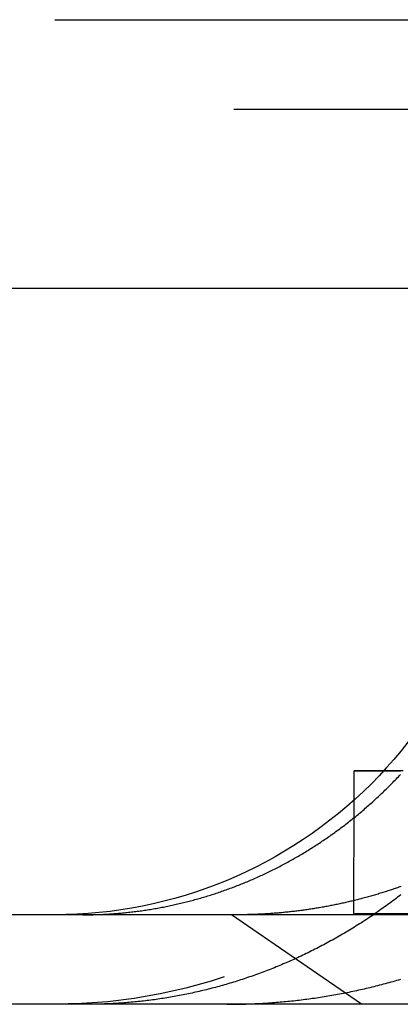
# Model space of a CAD drawing. Extents: x 5 to 1113, y -465 to 120.
# Drawn here: x 862 to 866, y 30 to 41 of the extents above; entities that cross this region are included whole.
import ezdxf

# ---------------------------------------------------------------- set-up
doc = ezdxf.new("R2010")
doc.units = 0
doc.header["$LTSCALE"] = 20
doc.linetypes.add('AUSGEZOGEN', pattern=[0])
doc.linetypes.add('VERDECKT', pattern=[0.375, 0.25, -0.125])
doc.layers.get('0').update_dxf_attribs({"linetype": 'AUSGEZOGEN'})
doc.layers.add('STEMPEL', color=3, linetype='AUSGEZOGEN')

# ---------------------------------------------------------------- blocks, each defined once
blk = doc.blocks.new('A$CCE8C9EBF')
at = {"color": 1, "linetype": 'VERDECKT', "extrusion": (-2e-16, 1, -2e-16)}
for p, q in [((-129.9999999999982, 40.50000000000737), (130.0000000000314, 40.50000000000744)), ((-127.999999999997, 39.49999999998282), (128.0000000000035, 39.50000000002808)), ((-111.659293220941, 30.50878018845656), (-111.657430763376, 31.78150152637402)), ((-111.5742104661055, 29.50000000000202), (-113.028247347137, 30.500000000002))]:
    blk.add_line(p, q, dxfattribs=at)
at = {"color": 3, "linetype": 'AUSGEZOGEN', "extrusion": (-2e-16, 1, -2e-16)}
for p, q in [((-129.9999999999963, 37.49999999998974), (-110.0000000000001, 37.49999999999327)), ((-111.657430763376, 31.78150152637402), (-111.6569518375943, 32.10877827790323)), ((130.0000000000002, 30.50000000000187), (-128.8878319785956, 30.5000000000018)), ((130.0000000000001, 29.50000000000187), (-128.8878319785955, 29.5000000000018))]:
    blk.add_line(p, q, dxfattribs=at)
at = {"color": 3}
for points in [[(-114.686, 30.5, -6.8e-15), (-114.67, 30.5, -6.8e-15), (-114.653, 30.5001, -6.8e-15), (-114.637, 30.5003, -6.8e-15), (-114.62, 30.5005, -6.8e-15), (-114.604, 30.5007, -6.8e-15), (-114.587, 30.501, -6.8e-15), (-114.571, 30.5014, -6.8e-15), (-114.555, 30.5018, -6.8e-15), (-114.538, 30.5023, -6.8e-15), (-114.522, 30.5029, -6.8e-15), (-114.505, 30.5035, -6.8e-15), (-114.489, 30.5041, -6.8e-15), (-114.472, 30.5049, -6.8e-15), (-114.456, 30.5056, -6.8e-15), (-114.439, 30.5065, -6.8e-15), (-114.423, 30.5074, -6.8e-15), (-114.407, 30.5083, -6.8e-15), (-114.39, 30.5093, -6.8e-15), (-114.374, 30.5104, -6.8e-15), (-114.357, 30.5115, -6.8e-15), (-114.341, 30.5127, -6.8e-15), (-114.325, 30.5139, -6.8e-15), (-114.308, 30.5152, -6.8e-15), (-114.292, 30.5166, -6.8e-15), (-114.275, 30.518, -6.8e-15), (-114.259, 30.5194, -6.8e-15), (-114.243, 30.5209, -6.8e-15), (-114.226, 30.5225, -6.8e-15), (-114.21, 30.5242, -6.8e-15), (-114.194, 30.5258, -6.8e-15), (-114.177, 30.5276, -6.8e-15), (-114.161, 30.5294, -6.8e-15), (-114.145, 30.5313, -6.8e-15), (-114.128, 30.5332, -6.8e-15), (-114.112, 30.5352, -6.8e-15), (-114.096, 30.5372, -6.8e-15), (-114.079, 30.5393, -6.8e-15), (-114.063, 30.5414, -6.8e-15), (-114.047, 30.5436, -6.8e-15), (-114.031, 30.5459, -6.8e-15), (-114.014, 30.5482, -6.8e-15), (-113.998, 30.5506, -6.8e-15), (-113.982, 30.553, -6.8e-15), (-113.966, 30.5555, -6.8e-15), (-113.949, 30.558, -6.8e-15), (-113.933, 30.5606, -6.8e-15), (-113.917, 30.5633, -6.8e-15), (-113.901, 30.566, -6.8e-15), (-113.884, 30.5688, -6.8e-15), (-113.868, 30.5716, -6.8e-15), (-113.852, 30.5745, -6.8e-15), (-113.836, 30.5774, -6.8e-15), (-113.82, 30.5804, -6.8e-15), (-113.804, 30.5834, -6.8e-15), (-113.787, 30.5866, -6.8e-15), (-113.771, 30.5897, -6.8e-15), (-113.755, 30.5929, -6.8e-15), (-113.739, 30.5962, -6.8e-15), (-113.723, 30.5995, -6.8e-15), (-113.707, 30.6029, -6.8e-15), (-113.691, 30.6064, -6.8e-15), (-113.675, 30.6099, -6.8e-15), (-113.659, 30.6134, -6.8e-15), (-113.643, 30.617, -6.80001e-15), (-113.627, 30.6207, -6.80006e-15), (-113.61, 30.6244, -6.80017e-15), (-113.594, 30.6282, -6.80034e-15), (-113.578, 30.6321, -6.80056e-15), (-113.562, 30.6359, -6.80083e-15), (-113.546, 30.6399, -6.80116e-15), (-113.53, 30.6439, -6.80153e-15), (-113.514, 30.648, -6.80196e-15), (-113.498, 30.6521, -6.80243e-15), (-113.483, 30.6563, -6.80296e-15), (-113.467, 30.6605, -6.80353e-15), (-113.451, 30.6648, -6.80415e-15), (-113.435, 30.6691, -6.80482e-15), (-113.419, 30.6735, -6.80553e-15), (-113.403, 30.678, -6.80629e-15), (-113.387, 30.6825, -6.80709e-15), (-113.371, 30.6871, -6.80793e-15), (-113.355, 30.6917, -6.80882e-15), (-113.339, 30.6964, -6.80975e-15), (-113.323, 30.7012, -6.81071e-15), (-113.308, 30.706, -6.81172e-15), (-113.292, 30.7108, -6.81277e-15), (-113.276, 30.7157, -6.81386e-15), (-113.26, 30.7207, -6.81498e-15), (-113.244, 30.7257, -6.81614e-15), (-113.228, 30.7308, -6.81734e-15), (-113.213, 30.7359, -6.81857e-15), (-113.197, 30.7411, -6.81984e-15), (-113.181, 30.7464, -6.82114e-15), (-113.165, 30.7517, -6.82248e-15), (-113.15, 30.7571, -6.82384e-15), (-113.134, 30.7625, -6.82524e-15), (-113.118, 30.768, -6.82667e-15), (-113.103, 30.7735, -6.82812e-15), (-113.087, 30.7791, -6.82961e-15), (-113.071, 30.7847, -6.83112e-15), (-113.056, 30.7905, -6.83266e-15), (-113.04, 30.7962, -6.83423e-15), (-113.024, 30.802, -6.83582e-15), (-113.009, 30.8079, -6.83744e-15), (-112.993, 30.8138, -6.83908e-15), (-112.977, 30.8198, -6.84075e-15), (-112.962, 30.8259, -6.84244e-15), (-112.946, 30.832, -6.84414e-15), (-112.931, 30.8381, -6.84587e-15), (-112.915, 30.8444, -6.84762e-15), (-112.9, 30.8506, -6.84939e-15), (-112.884, 30.857, -6.85118e-15), (-112.869, 30.8633, -6.85299e-15), (-112.853, 30.8698, -6.85481e-15), (-112.838, 30.8763, -6.85665e-15), (-112.822, 30.8828, -6.8585e-15), (-112.807, 30.8894, -6.86037e-15), (-112.792, 30.8961, -6.86225e-15), (-112.776, 30.9028, -6.86414e-15), (-112.761, 30.9096, -6.86605e-15), (-112.745, 30.9165, -6.86797e-15), (-112.73, 30.9233, -6.8699e-15), (-112.715, 30.9303, -6.87183e-15), (-112.7, 30.9373, -6.87378e-15), (-112.684, 30.9444, -6.87574e-15), (-112.669, 30.9515, -6.8777e-15), (-112.654, 30.9587, -6.87967e-15), (-112.638, 30.9659, -6.88164e-15), (-112.623, 30.9732, -6.88362e-15), (-112.608, 30.9805, -6.8856e-15), (-112.593, 30.9879, -6.88759e-15), (-112.578, 30.9954, -6.88957e-15), (-112.563, 31.0029, -6.89156e-15), (-112.547, 31.0105, -6.89356e-15), (-112.532, 31.0181, -6.89555e-15), (-112.517, 31.0258, -6.89754e-15), (-112.502, 31.0335, -6.89952e-15), (-112.487, 31.0413, -6.90151e-15), (-112.472, 31.0492, -6.90349e-15), (-112.457, 31.0571, -6.90547e-15), (-112.442, 31.0651, -6.90745e-15), (-112.427, 31.0731, -6.90942e-15), (-112.412, 31.0812, -6.91138e-15), (-112.397, 31.0893, -6.91333e-15), (-112.382, 31.0975, -6.91528e-15), (-112.367, 31.1058, -6.91722e-15), (-112.352, 31.1141, -6.91915e-15), (-112.337, 31.1225, -6.92106e-15), (-112.323, 31.1309, -6.92297e-15), (-112.308, 31.1394, -6.92487e-15), (-112.293, 31.1479, -6.92675e-15), (-112.278, 31.1565, -6.92862e-15), (-112.263, 31.1651, -6.93047e-15), (-112.249, 31.1738, -6.93231e-15), (-112.234, 31.1826, -6.93413e-15), (-112.219, 31.1914, -6.93594e-15), (-112.205, 31.2003, -6.93773e-15), (-112.19, 31.2092, -6.9395e-15), (-112.175, 31.2182, -6.94125e-15), (-112.161, 31.2273, -6.94298e-15), (-112.146, 31.2364, -6.94469e-15), (-112.132, 31.2455, -6.94638e-15), (-112.117, 31.2547, -6.94805e-15), (-112.102, 31.264, -6.94969e-15), (-112.088, 31.2733, -6.95131e-15), (-112.073, 31.2827, -6.9529e-15), (-112.059, 31.2922, -6.95448e-15), (-112.045, 31.3017, -6.95608e-15), (-112.03, 31.3112, -6.95773e-15), (-112.016, 31.3208, -6.95941e-15), (-112.001, 31.3305, -6.96114e-15), (-111.987, 31.3402, -6.9629e-15), (-111.973, 31.3499, -6.9647e-15), (-111.959, 31.3597, -6.96654e-15), (-111.944, 31.3696, -6.96842e-15), (-111.93, 31.3795, -6.97034e-15), (-111.916, 31.3895, -6.97229e-15), (-111.902, 31.3995, -6.97428e-15), (-111.888, 31.4096, -6.97631e-15), (-111.874, 31.4197, -6.97837e-15), (-111.86, 31.4299, -6.98047e-15), (-111.846, 31.4401, -6.9826e-15), (-111.832, 31.4504, -6.98476e-15), (-111.818, 31.4607, -6.98696e-15), (-111.804, 31.4711, -6.98919e-15), (-111.79, 31.4815, -6.99146e-15), (-111.776, 31.492, -6.99375e-15), (-111.762, 31.5026, -6.99608e-15), (-111.749, 31.5131, -6.99844e-15), (-111.735, 31.5238, -7.00083e-15), (-111.721, 31.5345, -7.00325e-15), (-111.707, 31.5452, -7.0057e-15), (-111.694, 31.556, -7.00818e-15), (-111.68, 31.5669, -7.01069e-15), (-111.666, 31.5778, -7.01323e-15), (-111.653, 31.5887, -7.0158e-15), (-111.639, 31.5997, -7.01839e-15), (-111.626, 31.6108, -7.02101e-15), (-111.612, 31.6219, -7.02366e-15), (-111.599, 31.633, -7.02633e-15), (-111.586, 31.6442, -7.02903e-15), (-111.572, 31.6555, -7.03175e-15), (-111.559, 31.6668, -7.0345e-15), (-111.546, 31.6782, -7.03728e-15), (-111.532, 31.6896, -7.04007e-15), (-111.519, 31.701, -7.04289e-15), (-111.506, 31.7125, -7.04574e-15), (-111.493, 31.7241, -7.0486e-15), (-111.48, 31.7357, -7.05149e-15), (-111.467, 31.7474, -7.0544e-15), (-111.453, 31.7591, -7.05733e-15), (-111.44, 31.7708, -7.06028e-15), (-111.427, 31.7827, -7.06325e-15), (-111.414, 31.7945, -7.06624e-15), (-111.402, 31.8064, -7.06925e-15), (-111.389, 31.8184, -7.07228e-15), (-111.376, 31.8304, -7.07533e-15), (-111.363, 31.8425, -7.07839e-15), (-111.35, 31.8546, -7.08148e-15), (-111.338, 31.8668, -7.08458e-15), (-111.325, 31.879, -7.08769e-15), (-111.312, 31.8912, -7.09082e-15), (-111.3, 31.9036, -7.09397e-15), (-111.287, 31.9159, -7.09713e-15), (-111.274, 31.9283, -7.10031e-15), (-111.262, 31.9408, -7.10349e-15), (-111.249, 31.9533, -7.1067e-15), (-111.237, 31.9659, -7.10991e-15), (-111.225, 31.9785, -7.11314e-15), (-111.212, 31.9912, -7.11639e-15), (-111.2, 32.0039, -7.11964e-15), (-111.188, 32.0166, -7.1229e-15), (-111.175, 32.0294, -7.12618e-15), (-111.163, 32.0423, -7.12946e-15), (-111.151, 32.0552, -7.13276e-15), (-111.139, 32.0682, -7.13606e-15)], [(-111.132, 30.8169, -6.84175e-15), (-111.145, 30.8121, -6.84061e-15), (-111.159, 30.8074, -6.8395e-15), (-111.172, 30.8027, -6.8384e-15), (-111.186, 30.798, -6.83732e-15), (-111.2, 30.7934, -6.83626e-15), (-111.213, 30.7888, -6.83523e-15), (-111.227, 30.7842, -6.83421e-15), (-111.24, 30.7797, -6.83321e-15), (-111.254, 30.7752, -6.83224e-15), (-111.267, 30.7707, -6.83128e-15), (-111.281, 30.7663, -6.83034e-15), (-111.294, 30.7619, -6.82942e-15), (-111.308, 30.7576, -6.82852e-15), (-111.322, 30.7533, -6.82763e-15), (-111.335, 30.749, -6.82677e-15), (-111.349, 30.7448, -6.82592e-15), (-111.363, 30.7406, -6.8251e-15), (-111.376, 30.7364, -6.82429e-15), (-111.39, 30.7323, -6.82349e-15), (-111.404, 30.7282, -6.82272e-15), (-111.417, 30.7242, -6.82196e-15), (-111.431, 30.7201, -6.82122e-15), (-111.445, 30.7162, -6.8205e-15), (-111.458, 30.7122, -6.81979e-15), (-111.472, 30.7083, -6.8191e-15), (-111.486, 30.7044, -6.81842e-15), (-111.5, 30.7006, -6.81776e-15), (-111.513, 30.6968, -6.81712e-15), (-111.527, 30.693, -6.81649e-15), (-111.541, 30.6893, -6.81588e-15), (-111.555, 30.6856, -6.81529e-15), (-111.569, 30.682, -6.81471e-15), (-111.582, 30.6784, -6.81414e-15), (-111.596, 30.6748, -6.81359e-15), (-111.61, 30.6712, -6.81305e-15), (-111.624, 30.6677, -6.81253e-15), (-111.638, 30.6642, -6.81202e-15), (-111.651, 30.6608, -6.81153e-15), (-111.665, 30.6574, -6.81105e-15), (-111.679, 30.654, -6.81058e-15), (-111.693, 30.6507, -6.81012e-15), (-111.707, 30.6474, -6.80968e-15), (-111.721, 30.6442, -6.80926e-15), (-111.735, 30.641, -6.80884e-15), (-111.749, 30.6378, -6.80844e-15), (-111.762, 30.6346, -6.80805e-15), (-111.776, 30.6315, -6.80767e-15), (-111.79, 30.6284, -6.80731e-15), (-111.804, 30.6254, -6.80695e-15), (-111.818, 30.6224, -6.80661e-15), (-111.832, 30.6194, -6.80628e-15), (-111.846, 30.6165, -6.80596e-15), (-111.86, 30.6136, -6.80565e-15), (-111.874, 30.6108, -6.80535e-15), (-111.888, 30.6079, -6.80507e-15), (-111.902, 30.6052, -6.80479e-15), (-111.916, 30.6024, -6.80452e-15), (-111.93, 30.5997, -6.80427e-15), (-111.944, 30.597, -6.80402e-15), (-111.958, 30.5944, -6.80378e-15), (-111.972, 30.5918, -6.80356e-15), (-111.986, 30.5892, -6.80334e-15), (-112, 30.5867, -6.80313e-15), (-112.014, 30.5842, -6.80293e-15), (-112.028, 30.5817, -6.80274e-15), (-112.042, 30.5793, -6.80255e-15), (-112.056, 30.5769, -6.80238e-15), (-112.07, 30.5746, -6.80221e-15), (-112.084, 30.5723, -6.80206e-15), (-112.098, 30.57, -6.8019e-15), (-112.112, 30.5678, -6.80176e-15), (-112.126, 30.5656, -6.80163e-15), (-112.14, 30.5634, -6.8015e-15), (-112.154, 30.5613, -6.80138e-15), (-112.168, 30.5592, -6.80126e-15), (-112.183, 30.5571, -6.80115e-15), (-112.197, 30.5551, -6.80105e-15), (-112.211, 30.5531, -6.80096e-15), (-112.225, 30.5512, -6.80087e-15), (-112.239, 30.5493, -6.80078e-15), (-112.253, 30.5474, -6.8007e-15), (-112.267, 30.5456, -6.80063e-15), (-112.281, 30.5437, -6.80056e-15), (-112.295, 30.542, -6.8005e-15), (-112.309, 30.5403, -6.80044e-15), (-112.324, 30.5386, -6.80039e-15), (-112.338, 30.5369, -6.80034e-15), (-112.352, 30.5353, -6.8003e-15), (-112.366, 30.5337, -6.80026e-15), (-112.38, 30.5322, -6.80022e-15), (-112.394, 30.5306, -6.80019e-15), (-112.408, 30.5292, -6.80016e-15), (-112.422, 30.5277, -6.80013e-15), (-112.437, 30.5263, -6.80011e-15), (-112.451, 30.525, -6.80009e-15), (-112.465, 30.5236, -6.80007e-15), (-112.479, 30.5223, -6.80005e-15), (-112.493, 30.5211, -6.80004e-15), (-112.507, 30.5199, -6.80003e-15), (-112.521, 30.5187, -6.80002e-15), (-112.536, 30.5175, -6.80002e-15), (-112.55, 30.5164, -6.80001e-15), (-112.564, 30.5153, -6.80001e-15), (-112.578, 30.5143, -6.8e-15), (-112.592, 30.5133, -6.8e-15), (-112.606, 30.5123, -6.8e-15), (-112.62, 30.5114, -6.8e-15), (-112.635, 30.5105, -6.8e-15), (-112.649, 30.5097, -6.8e-15), (-112.663, 30.5088, -6.8e-15), (-112.677, 30.5081, -6.8e-15), (-112.691, 30.5073, -6.8e-15), (-112.705, 30.5066, -6.8e-15), (-112.72, 30.5059, -6.8e-15), (-112.734, 30.5053, -6.8e-15), (-112.748, 30.5047, -6.8e-15), (-112.762, 30.5041, -6.8e-15), (-112.776, 30.5036, -6.8e-15), (-112.791, 30.5031, -6.8e-15), (-112.805, 30.5026, -6.8e-15), (-112.819, 30.5022, -6.8e-15), (-112.833, 30.5018, -6.8e-15), (-112.847, 30.5015, -6.8e-15), (-112.862, 30.5012, -6.8e-15), (-112.876, 30.5009, -6.8e-15), (-112.89, 30.5007, -6.8e-15), (-112.904, 30.5005, -6.8e-15), (-112.918, 30.5003, -6.8e-15), (-112.933, 30.5002, -6.8e-15), (-112.947, 30.5001, -6.8e-15), (-112.961, 30.5, -6.8e-15), (-112.975, 30.5, -6.8e-15)]]:
    blk.add_polyline3d(points, dxfattribs=at)
at = {"color": 3, "linetype": 'AUSGEZOGEN'}
blk.add_polyline3d([(-111.325, 32.1093, -7.1002e-15), (-111.336, 32.1093, -7.10019e-15), (-111.346, 32.1093, -7.10019e-15), (-111.355, 32.1093, -7.10019e-15), (-111.365, 32.1093, -7.10018e-15), (-111.375, 32.1093, -7.10018e-15), (-111.384, 32.1093, -7.10018e-15), (-111.393, 32.1093, -7.10017e-15), (-111.402, 32.1093, -7.10017e-15), (-111.411, 32.1093, -7.10017e-15), (-111.42, 32.1093, -7.10017e-15), (-111.429, 32.1093, -7.10016e-15), (-111.437, 32.1093, -7.10016e-15), (-111.446, 32.1093, -7.10016e-15), (-111.454, 32.1093, -7.10015e-15), (-111.462, 32.1092, -7.10015e-15), (-111.47, 32.1092, -7.10015e-15), (-111.477, 32.1092, -7.10014e-15), (-111.485, 32.1092, -7.10014e-15), (-111.492, 32.1092, -7.10014e-15), (-111.499, 32.1092, -7.10014e-15), (-111.506, 32.1092, -7.10013e-15), (-111.513, 32.1092, -7.10013e-15), (-111.52, 32.1092, -7.10013e-15), (-111.526, 32.1092, -7.10012e-15), (-111.533, 32.1092, -7.10012e-15), (-111.539, 32.1092, -7.10012e-15), (-111.545, 32.1092, -7.10011e-15), (-111.551, 32.1092, -7.10011e-15), (-111.557, 32.1092, -7.10011e-15), (-111.563, 32.1092, -7.10011e-15), (-111.568, 32.1092, -7.1001e-15), (-111.573, 32.1092, -7.1001e-15), (-111.578, 32.1091, -7.1001e-15), (-111.583, 32.1091, -7.10009e-15), (-111.588, 32.1091, -7.10009e-15), (-111.593, 32.1091, -7.10009e-15), (-111.597, 32.1091, -7.10008e-15), (-111.602, 32.1091, -7.10008e-15), (-111.606, 32.1091, -7.10008e-15), (-111.61, 32.1091, -7.10007e-15), (-111.614, 32.1091, -7.10007e-15), (-111.617, 32.1091, -7.10007e-15), (-111.621, 32.1091, -7.10007e-15), (-111.624, 32.109, -7.10006e-15), (-111.627, 32.109, -7.10006e-15), (-111.63, 32.109, -7.10006e-15), (-111.633, 32.109, -7.10005e-15), (-111.636, 32.109, -7.10005e-15), (-111.638, 32.109, -7.10005e-15), (-111.641, 32.109, -7.10004e-15), (-111.643, 32.109, -7.10004e-15), (-111.645, 32.1089, -7.10004e-15), (-111.647, 32.1089, -7.10003e-15), (-111.649, 32.1089, -7.10003e-15), (-111.65, 32.1089, -7.10003e-15), (-111.652, 32.1089, -7.10003e-15), (-111.653, 32.1089, -7.10002e-15), (-111.654, 32.1089, -7.10002e-15), (-111.655, 32.1089, -7.10002e-15), (-111.656, 32.1088, -7.10001e-15), (-111.656, 32.1088, -7.10001e-15), (-111.657, 32.1088, -7.10001e-15), (-111.657, 32.1088, -7.1e-15), (-111.657, 32.1088, -7.1e-15), (-111.657, 32.1088, -7.1e-15), (-111.657, 32.1087, -7.09999e-15), (-111.656, 32.1087, -7.09999e-15), (-111.656, 32.1087, -7.09999e-15), (-111.655, 32.1087, -7.09998e-15), (-111.654, 32.1087, -7.09998e-15), (-111.653, 32.1087, -7.09998e-15), (-111.652, 32.1086, -7.09998e-15), (-111.65, 32.1086, -7.09997e-15), (-111.649, 32.1086, -7.09997e-15), (-111.647, 32.1086, -7.09997e-15), (-111.645, 32.1086, -7.09996e-15), (-111.643, 32.1086, -7.09996e-15), (-111.641, 32.1085, -7.09996e-15), (-111.639, 32.1085, -7.09995e-15), (-111.636, 32.1085, -7.09995e-15), (-111.634, 32.1085, -7.09995e-15), (-111.631, 32.1085, -7.09994e-15), (-111.628, 32.1084, -7.09994e-15), (-111.625, 32.1084, -7.09994e-15), (-111.621, 32.1084, -7.09994e-15), (-111.618, 32.1084, -7.09993e-15), (-111.614, 32.1084, -7.09993e-15), (-111.61, 32.1083, -7.09993e-15), (-111.606, 32.1083, -7.09992e-15), (-111.602, 32.1083, -7.09992e-15), (-111.598, 32.1083, -7.09992e-15), (-111.594, 32.1083, -7.09991e-15), (-111.589, 32.1082, -7.09991e-15), (-111.584, 32.1082, -7.09991e-15), (-111.579, 32.1082, -7.0999e-15), (-111.574, 32.1082, -7.0999e-15), (-111.569, 32.1081, -7.0999e-15), (-111.563, 32.1081, -7.0999e-15), (-111.558, 32.1081, -7.09989e-15), (-111.552, 32.1081, -7.09989e-15), (-111.546, 32.108, -7.09989e-15), (-111.54, 32.108, -7.09988e-15), (-111.534, 32.108, -7.09988e-15), (-111.528, 32.108, -7.09988e-15), (-111.521, 32.1079, -7.09987e-15), (-111.514, 32.1079, -7.09987e-15), (-111.508, 32.1079, -7.09987e-15), (-111.501, 32.1079, -7.09986e-15), (-111.493, 32.1078, -7.09986e-15), (-111.486, 32.1078, -7.09986e-15), (-111.479, 32.1078, -7.09986e-15), (-111.471, 32.1078, -7.09985e-15), (-111.463, 32.1077, -7.09985e-15), (-111.455, 32.1077, -7.09985e-15), (-111.447, 32.1077, -7.09984e-15), (-111.439, 32.1077, -7.09984e-15), (-111.43, 32.1076, -7.09984e-15), (-111.422, 32.1076, -7.09983e-15), (-111.413, 32.1076, -7.09983e-15), (-111.404, 32.1076, -7.09983e-15), (-111.395, 32.1075, -7.09983e-15), (-111.386, 32.1075, -7.09982e-15), (-111.376, 32.1075, -7.09982e-15), (-111.367, 32.1074, -7.09982e-15), (-111.357, 32.1074, -7.09981e-15), (-111.347, 32.1074, -7.09981e-15), (-111.337, 32.1074, -7.09981e-15), (-111.327, 32.1073, -7.09981e-15)], dxfattribs=at)
at = {"color": 1, "linetype": 'VERDECKT'}
for points in [[(-111.327, 32.1073, -7.09981e-15), (-111.32, 32.1073, -7.0998e-15), (-111.313, 32.1073, -7.0998e-15), (-111.305, 32.1073, -7.0998e-15), (-111.298, 32.1072, -7.0998e-15), (-111.29, 32.1072, -7.09979e-15), (-111.283, 32.1072, -7.09979e-15), (-111.275, 32.1072, -7.09979e-15), (-111.268, 32.1072, -7.09979e-15), (-111.26, 32.1071, -7.09979e-15), (-111.252, 32.1071, -7.09978e-15), (-111.244, 32.1071, -7.09978e-15), (-111.236, 32.1071, -7.09978e-15), (-111.228, 32.107, -7.09978e-15), (-111.22, 32.107, -7.09978e-15), (-111.211, 32.107, -7.09977e-15), (-111.203, 32.107, -7.09977e-15), (-111.195, 32.107, -7.09977e-15), (-111.186, 32.1069, -7.09977e-15), (-111.178, 32.1069, -7.09977e-15), (-111.169, 32.1069, -7.09976e-15), (-111.16, 32.1069, -7.09976e-15), (-111.152, 32.1068, -7.09976e-15), (-111.143, 32.1068, -7.09976e-15), (-111.134, 32.1068, -7.09976e-15)], [(-111.11, 32.1092, -7.10025e-15), (-111.144, 32.1092, -7.10024e-15), (-111.177, 32.1092, -7.10023e-15), (-111.209, 32.1093, -7.10023e-15), (-111.239, 32.1093, -7.10022e-15), (-111.269, 32.1093, -7.10021e-15), (-111.298, 32.1093, -7.1002e-15), (-111.325, 32.1093, -7.1002e-15)], [(-111.041, 30.5092, -6.80026e-15), (-111.164, 30.5092, -6.80024e-15), (-111.275, 30.5093, -6.80021e-15), (-111.372, 30.5093, -6.80018e-15), (-111.455, 30.5093, -6.80015e-15), (-111.524, 30.5092, -6.80013e-15), (-111.579, 30.5091, -6.8001e-15), (-111.62, 30.5091, -6.80007e-15), (-111.646, 30.509, -6.80004e-15), (-111.658, 30.5088, -6.80001e-15), (-111.656, 30.5087, -6.79998e-15), (-111.639, 30.5085, -6.79995e-15), (-111.608, 30.5083, -6.79992e-15), (-111.562, 30.5081, -6.79989e-15), (-111.503, 30.5079, -6.79986e-15), (-111.429, 30.5076, -6.79984e-15), (-111.341, 30.5074, -6.79981e-15), (-111.239, 30.5071, -6.79978e-15), (-111.124, 30.5068, -6.79975e-15)]]:
    blk.add_polyline3d(points, dxfattribs=at)
at = {"color": 1}
for points in [[(-113.079, 29.5, -6.6e-15), (-113.057, 29.5, -6.6e-15), (-113.036, 29.5001, -6.6e-15), (-113.015, 29.5003, -6.6e-15), (-112.994, 29.5005, -6.6e-15), (-112.973, 29.5008, -6.6e-15), (-112.952, 29.5012, -6.6e-15), (-112.931, 29.5016, -6.6e-15), (-112.909, 29.5021, -6.6e-15), (-112.888, 29.5026, -6.6e-15), (-112.867, 29.5033, -6.6e-15), (-112.846, 29.5039, -6.6e-15), (-112.825, 29.5047, -6.6e-15), (-112.803, 29.5055, -6.6e-15), (-112.782, 29.5064, -6.6e-15), (-112.761, 29.5074, -6.6e-15), (-112.74, 29.5084, -6.6e-15), (-112.718, 29.5095, -6.6e-15), (-112.697, 29.5106, -6.6e-15), (-112.676, 29.5118, -6.6e-15), (-112.655, 29.5131, -6.6e-15), (-112.633, 29.5145, -6.6e-15), (-112.612, 29.5159, -6.6e-15), (-112.591, 29.5174, -6.6e-15), (-112.569, 29.5189, -6.6e-15), (-112.548, 29.5205, -6.6e-15), (-112.527, 29.5222, -6.6e-15), (-112.505, 29.524, -6.6e-15), (-112.484, 29.5258, -6.6e-15), (-112.463, 29.5277, -6.6e-15), (-112.441, 29.5296, -6.6e-15), (-112.42, 29.5317, -6.6e-15), (-112.398, 29.5338, -6.6e-15), (-112.377, 29.5359, -6.6e-15), (-112.356, 29.5382, -6.6e-15), (-112.334, 29.5405, -6.6e-15), (-112.313, 29.5428, -6.6e-15), (-112.291, 29.5453, -6.6e-15), (-112.27, 29.5478, -6.6e-15), (-112.249, 29.5503, -6.6e-15), (-112.227, 29.553, -6.6e-15), (-112.206, 29.5557, -6.6e-15), (-112.184, 29.5585, -6.6e-15), (-112.163, 29.5613, -6.6e-15), (-112.141, 29.5642, -6.6e-15), (-112.12, 29.5672, -6.6e-15), (-112.099, 29.5703, -6.6e-15), (-112.077, 29.5734, -6.6e-15), (-112.056, 29.5766, -6.6e-15), (-112.034, 29.5798, -6.6e-15), (-112.013, 29.5832, -6.6e-15), (-111.991, 29.5866, -6.6e-15), (-111.97, 29.5901, -6.6e-15), (-111.949, 29.5936, -6.6e-15), (-111.927, 29.5972, -6.6e-15), (-111.906, 29.6009, -6.6e-15), (-111.884, 29.6047, -6.6e-15), (-111.863, 29.6085, -6.6e-15), (-111.841, 29.6124, -6.6e-15), (-111.82, 29.6163, -6.6e-15), (-111.798, 29.6204, -6.6e-15), (-111.777, 29.6245, -6.6e-15), (-111.756, 29.6287, -6.6e-15), (-111.734, 29.6329, -6.6e-15), (-111.713, 29.6372, -6.6e-15), (-111.691, 29.6416, -6.6e-15), (-111.67, 29.6461, -6.6e-15), (-111.648, 29.6506, -6.6e-15), (-111.627, 29.6552, -6.6e-15), (-111.606, 29.6599, -6.6e-15), (-111.584, 29.6647, -6.6e-15), (-111.563, 29.6695, -6.6e-15), (-111.541, 29.6744, -6.6e-15), (-111.52, 29.6794, -6.6e-15), (-111.499, 29.6844, -6.6e-15), (-111.477, 29.6895, -6.6e-15), (-111.456, 29.6947, -6.6e-15), (-111.434, 29.6999, -6.6e-15), (-111.413, 29.7053, -6.6e-15), (-111.392, 29.7107, -6.6e-15), (-111.37, 29.7162, -6.6e-15), (-111.349, 29.7217, -6.6e-15), (-111.328, 29.7273, -6.6e-15), (-111.306, 29.733, -6.6e-15), (-111.285, 29.7388, -6.6e-15), (-111.264, 29.7446, -6.6e-15), (-111.242, 29.7505, -6.6e-15), (-111.221, 29.7565, -6.6e-15), (-111.2, 29.7626, -6.60003e-15), (-111.178, 29.7687, -6.60013e-15), (-111.157, 29.7749, -6.6003e-15), (-111.136, 29.7812, -6.60054e-15)], [(-111.135, 30.7231, -6.8522e-15), (-111.153, 30.7092, -6.84827e-15), (-111.171, 30.6954, -6.84434e-15), (-111.189, 30.6816, -6.84043e-15), (-111.207, 30.6679, -6.83653e-15), (-111.226, 30.6543, -6.83264e-15), (-111.244, 30.6408, -6.82877e-15), (-111.262, 30.6273, -6.82492e-15), (-111.28, 30.614, -6.82108e-15), (-111.298, 30.6007, -6.81726e-15), (-111.317, 30.5875, -6.81345e-15), (-111.335, 30.5744, -6.80967e-15), (-111.353, 30.5613, -6.80591e-15), (-111.372, 30.5484, -6.80216e-15), (-111.39, 30.5355, -6.79844e-15), (-111.409, 30.5227, -6.79474e-15), (-111.427, 30.51, -6.79106e-15), (-111.446, 30.4973, -6.78741e-15), (-111.464, 30.4847, -6.78379e-15), (-111.483, 30.4723, -6.78018e-15), (-111.502, 30.4599, -6.77661e-15), (-111.52, 30.4476, -6.77307e-15), (-111.539, 30.4353, -6.76955e-15), (-111.558, 30.4232, -6.76606e-15), (-111.576, 30.4111, -6.7626e-15), (-111.595, 30.3991, -6.75918e-15), (-111.614, 30.3872, -6.75578e-15), (-111.633, 30.3753, -6.75242e-15), (-111.652, 30.3636, -6.74909e-15), (-111.671, 30.3519, -6.7458e-15), (-111.69, 30.3403, -6.74254e-15), (-111.709, 30.3288, -6.73932e-15), (-111.728, 30.3173, -6.73614e-15), (-111.747, 30.306, -6.73299e-15), (-111.766, 30.2947, -6.72989e-15), (-111.785, 30.2835, -6.72682e-15), (-111.804, 30.2724, -6.72379e-15), (-111.823, 30.2613, -6.72081e-15), (-111.842, 30.2504, -6.71787e-15), (-111.861, 30.2395, -6.71497e-15), (-111.881, 30.2287, -6.71211e-15), (-111.9, 30.218, -6.7093e-15), (-111.919, 30.2074, -6.70654e-15), (-111.938, 30.1968, -6.70382e-15), (-111.958, 30.1863, -6.70116e-15), (-111.977, 30.1759, -6.69854e-15), (-111.996, 30.1656, -6.69596e-15), (-112.016, 30.1554, -6.69344e-15), (-112.035, 30.1452, -6.69097e-15), (-112.055, 30.1351, -6.68856e-15), (-112.074, 30.1251, -6.68619e-15), (-112.094, 30.1152, -6.68388e-15), (-112.113, 30.1054, -6.68162e-15), (-112.133, 30.0956, -6.67942e-15), (-112.152, 30.0859, -6.67728e-15), (-112.172, 30.0763, -6.67519e-15), (-112.191, 30.0668, -6.67316e-15), (-112.211, 30.0574, -6.67119e-15), (-112.231, 30.048, -6.66928e-15), (-112.25, 30.0387, -6.66743e-15), (-112.27, 30.0295, -6.66564e-15), (-112.29, 30.0204, -6.66392e-15), (-112.309, 30.0114, -6.66226e-15), (-112.329, 30.0024, -6.66066e-15), (-112.349, 29.9935, -6.6591e-15), (-112.369, 29.9847, -6.65757e-15), (-112.389, 29.976, -6.65607e-15), (-112.408, 29.9674, -6.6546e-15), (-112.428, 29.9588, -6.65315e-15), (-112.448, 29.9504, -6.65172e-15), (-112.468, 29.942, -6.65033e-15), (-112.488, 29.9337, -6.64895e-15), (-112.507, 29.9255, -6.64761e-15), (-112.527, 29.9174, -6.64628e-15), (-112.547, 29.9093, -6.64499e-15), (-112.567, 29.9013, -6.64371e-15), (-112.587, 29.8935, -6.64246e-15), (-112.607, 29.8857, -6.64124e-15), (-112.627, 29.8779, -6.64004e-15), (-112.647, 29.8703, -6.63886e-15), (-112.667, 29.8627, -6.63771e-15), (-112.686, 29.8553, -6.63658e-15), (-112.706, 29.8479, -6.63547e-15), (-112.726, 29.8405, -6.63438e-15), (-112.746, 29.8333, -6.63332e-15), (-112.766, 29.8262, -6.63228e-15), (-112.786, 29.8191, -6.63126e-15), (-112.806, 29.8121, -6.63026e-15), (-112.826, 29.8052, -6.62928e-15), (-112.846, 29.7984, -6.62833e-15), (-112.866, 29.7916, -6.6274e-15), (-112.886, 29.785, -6.62648e-15), (-112.906, 29.7784, -6.62559e-15), (-112.926, 29.7719, -6.62472e-15), (-112.946, 29.7654, -6.62387e-15), (-112.966, 29.7591, -6.62303e-15), (-112.986, 29.7528, -6.62222e-15), (-113.006, 29.7466, -6.62143e-15), (-113.026, 29.7405, -6.62065e-15), (-113.046, 29.7345, -6.6199e-15), (-113.066, 29.7286, -6.61916e-15), (-113.086, 29.7227, -6.61844e-15), (-113.106, 29.7169, -6.61774e-15), (-113.126, 29.7112, -6.61706e-15), (-113.146, 29.7056, -6.61639e-15), (-113.166, 29.7, -6.61575e-15), (-113.186, 29.6946, -6.61512e-15), (-113.206, 29.6892, -6.6145e-15), (-113.226, 29.6838, -6.61391e-15), (-113.247, 29.6786, -6.61333e-15), (-113.267, 29.6734, -6.61277e-15), (-113.287, 29.6684, -6.61222e-15), (-113.307, 29.6634, -6.61169e-15), (-113.327, 29.6584, -6.61117e-15), (-113.347, 29.6536, -6.61067e-15), (-113.367, 29.6488, -6.61019e-15), (-113.387, 29.6441, -6.60972e-15), (-113.407, 29.6395, -6.60926e-15), (-113.427, 29.635, -6.60882e-15), (-113.447, 29.6305, -6.60839e-15), (-113.467, 29.6261, -6.60798e-15), (-113.487, 29.6218, -6.60758e-15), (-113.507, 29.6176, -6.6072e-15), (-113.527, 29.6135, -6.60682e-15), (-113.547, 29.6094, -6.60647e-15), (-113.568, 29.6054, -6.60612e-15), (-113.588, 29.6015, -6.60579e-15), (-113.608, 29.5976, -6.60546e-15), (-113.628, 29.5939, -6.60515e-15), (-113.648, 29.5902, -6.60486e-15), (-113.668, 29.5865, -6.60457e-15), (-113.688, 29.583, -6.6043e-15), (-113.708, 29.5795, -6.60403e-15), (-113.728, 29.5761, -6.60378e-15), (-113.748, 29.5728, -6.60354e-15), (-113.768, 29.5696, -6.60331e-15), (-113.788, 29.5664, -6.60309e-15), (-113.808, 29.5633, -6.60288e-15), (-113.828, 29.5603, -6.60268e-15), (-113.848, 29.5574, -6.60249e-15), (-113.868, 29.5545, -6.60231e-15), (-113.888, 29.5517, -6.60213e-15), (-113.908, 29.549, -6.60197e-15), (-113.928, 29.5464, -6.60181e-15), (-113.948, 29.5438, -6.60167e-15), (-113.968, 29.5413, -6.60153e-15), (-113.988, 29.5389, -6.6014e-15), (-114.008, 29.5366, -6.60127e-15), (-114.028, 29.5343, -6.60116e-15), (-114.048, 29.5321, -6.60105e-15), (-114.068, 29.53, -6.60095e-15), (-114.088, 29.5279, -6.60085e-15), (-114.108, 29.526, -6.60076e-15), (-114.128, 29.5241, -6.60068e-15), (-114.148, 29.5222, -6.60061e-15), (-114.168, 29.5205, -6.60054e-15), (-114.188, 29.5188, -6.60047e-15), (-114.208, 29.5172, -6.60041e-15), (-114.228, 29.5157, -6.60036e-15), (-114.248, 29.5142, -6.60031e-15), (-114.267, 29.5128, -6.60027e-15), (-114.287, 29.5115, -6.60023e-15), (-114.307, 29.5102, -6.60019e-15), (-114.327, 29.5091, -6.60016e-15), (-114.347, 29.508, -6.60013e-15), (-114.367, 29.5069, -6.60011e-15), (-114.387, 29.506, -6.60009e-15), (-114.406, 29.5051, -6.60007e-15), (-114.426, 29.5043, -6.60005e-15), (-114.446, 29.5035, -6.60004e-15), (-114.466, 29.5029, -6.60003e-15), (-114.486, 29.5023, -6.60002e-15), (-114.505, 29.5017, -6.60001e-15), (-114.525, 29.5013, -6.60001e-15), (-114.545, 29.5009, -6.6e-15), (-114.565, 29.5006, -6.6e-15), (-114.585, 29.5003, -6.6e-15), (-114.604, 29.5001, -6.6e-15), (-114.624, 29.5, -6.6e-15), (-114.644, 29.5, -6.6e-15)]]:
    blk.add_polyline3d(points, dxfattribs=at)
at = {"color": 3, "linetype": 'AUSGEZOGEN', "extrusion": (0, -2e-16, -1)}
blk.add_arc((115, 35.50000000000201), 4.999999999999886, 179.9999999999972, 269.9999999999984, dxfattribs=at)
at = {"color": 1, "linetype": 'VERDECKT', "extrusion": (0, -2e-16, -1)}
blk.add_arc((115, 35.50000000000213), 5.999999999999944, 179.9999999999988, 269.9999999999988, dxfattribs=at)

msp = doc.modelspace()

# ---------------------------------------------------------------- block references
at = {"layer": 'STEMPEL'}
msp.add_blockref('A$CCE8C9EBF', (977.6128785484836, 0), dxfattribs=at)

doc.saveas('drawing.dxf')
